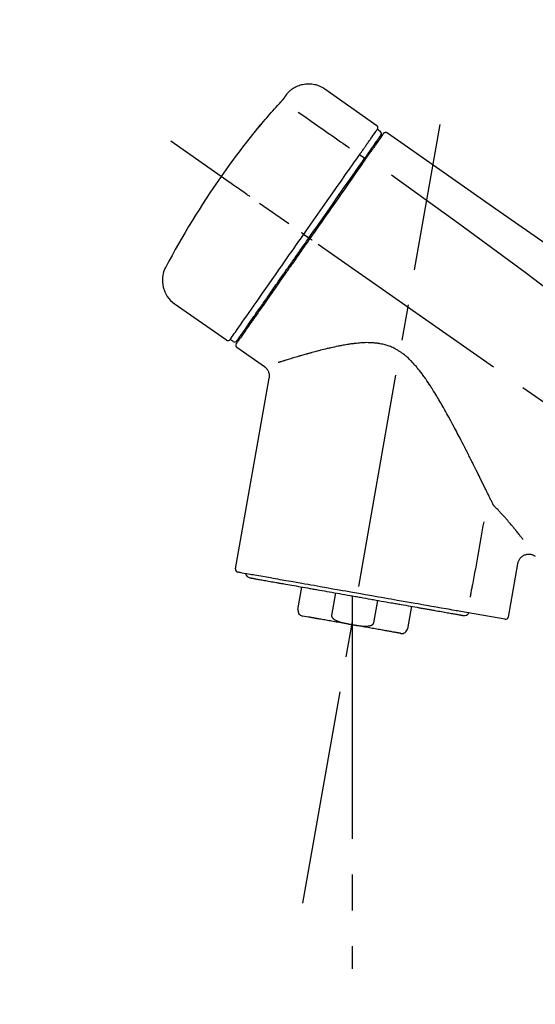
# Model space of a CAD drawing. Extents: x 28111 to 54233, y -21830 to -13430.
# Drawn here: x 48258 to 48348, y -18997 to -18824 of the extents above; entities that cross this region are included whole.
import ezdxf

# ---------------------------------------------------------------- set-up
doc = ezdxf.new("R2010")
doc.units = 0
doc.header["$LTSCALE"] = 50
doc.header["$MEASUREMENT"] = 0
doc.linetypes.add('CENTER2', pattern=[1.125, 0.75, -0.125, 0.125, -0.125])
doc.layers.get('0').update_dxf_attribs({"linetype": 'CONTINUOUS'})
doc.layers.add('150-機器', color=8, linetype='CONTINUOUS')
doc.layers.add('166-寸法B', color=11, linetype='CONTINUOUS')
doc.styles.add('KH001', font='txt')
doc.dimstyles.new('KH1xx030', dxfattribs={"dimscale": 30, "dimtxt": 2, "dimasz": 0.6, "dimexe": 0.3, "dimexo": 1.2, "dimgap": 0.5, "dimtad": 3, "dimdec": 1, "dimdsep": 46, "dimlunit": 6, "dimtxsty": 'KH001', "dimblk": 'DOT', "dimcen": 1, "dimdle": 1, "dimclrd": 256, "dimclre": 256, "dimclrt": 256, "dimadec": 0, "dimazin": 0, "dimtfac": 1, "dimtdec": 1, "dimtix": 1, "dimtmove": 2, "dimatfit": 3, "dimldrblk": 'CLOSEDBLANK', "dimfxl": 1, "dimtolj": 1, "dimtzin": 0, "dimlwd": -1, "dimlwe": -1, "dimarcsym": 0})

# ---------------------------------------------------------------- blocks, each defined once
blk = doc.blocks.new('_Dot')
at = {"color": 0, "linetype": 'ByBlock', "lineweight": -2}
blk.add_line((-0.5, 0), (-1, 0), dxfattribs=at)
at = {"color": 0, "linetype": 'ByBlock', "const_width": 0.5}
blk.add_lwpolyline([(-0.25, 0, 1), (0.25, 0, 1)], format="xyb", close=True, dxfattribs=at)
blk = doc.blocks.new('*D137')
at = {"layer": '166-寸法B', "transparency": 16777216}
for p, q in [((47990.5, -19049.34), (47990.5, -18667.15)), ((48640.5, -19049.34), (48640.5, -18667.15)), ((48008.5, -18676.15), (48622.5, -18676.15))]:
    blk.add_line(p, q, dxfattribs=at)
at = {"layer": '166-寸法B', "transparency": 16777216, "xscale": 18, "yscale": 18, "zscale": 18, "rotation": 180}
blk.add_blockref('_Dot', (47990.5, -18676.15), dxfattribs=at)
at = {"layer": '166-寸法B', "transparency": 16777216, "xscale": 18, "yscale": 18, "zscale": 18}
blk.add_blockref('_Dot', (48640.5, -18676.15), dxfattribs=at)
at = {"layer": '166-寸法B', "transparency": 16777216, "insert": (48315.5, -18631.15), "char_height": 60, "attachment_point": 5, "style": 'KH001'}
blk.add_mtext('\\A1;650', dxfattribs=at)
blk = doc.blocks.new('_ClosedBlank')
at = {"color": 0, "linetype": 'ByBlock', "lineweight": -2}
for p, q in [((-1, 0.1667), (0, 0)), ((-1, 0.1667), (-1, -0.1667)), ((0, 0), (-1, -0.1667))]:
    blk.add_line(p, q, dxfattribs=at)
blk = doc.blocks.new('*D139')
at = {"layer": '166-寸法B', "transparency": 16777216}
for p, q in [((47990.5, -19049.34), (47990.5, -18802.15)), ((48637.5, -19049.34), (48637.5, -18802.15)), ((48619.5, -18811.15), (48008.5, -18811.15))]:
    blk.add_line(p, q, dxfattribs=at)
at = {"layer": '166-寸法B', "transparency": 16777216, "xscale": 18, "yscale": 18, "zscale": 18, "rotation": 180}
blk.add_blockref('_Dot', (47990.5, -18811.15), dxfattribs=at)
at = {"layer": '166-寸法B', "transparency": 16777216, "xscale": 18, "yscale": 18, "zscale": 18}
blk.add_blockref('_Dot', (48637.5, -18811.15), dxfattribs=at)
at = {"layer": '166-寸法B', "transparency": 16777216, "insert": (48314, -18766.15), "char_height": 60, "attachment_point": 5, "style": 'KH001'}
blk.add_mtext('\\A1;647', dxfattribs=at)

msp = doc.modelspace()

# ---------------------------------------------------------------- linework, layer by layer
at = {"layer": '150-機器', "color": 13, "linetype": 'Continuous'}
for p, q in [((48310.9, -18836.47), (48320.03, -18842.86)), ((48320.11, -18843.53), (48320.6, -18843.87)), ((48317.01, -18847.95), (48317.9, -18848.6)), ((48318.98, -18847.06), (48319.14, -18847.17)), ((48307.24, -18861.91), (48307.73, -18862.25)), ((48307.73, -18862.25), (48308.14, -18862.54)), ((48293.72, -18880.44), (48284.58, -18874.05)), ((48297.46, -18878.13), (48297.3, -18878.02)), ((48294.86, -18880.64), (48294.37, -18880.29)), ((48300.38, -18885.11), (48295.55, -18881.73)), ((48295.31, -18920.45), (48301.2, -18887.07)), ((48344.64, -18919.54), (48342.99, -18928.91)), ((48306.22, -18927.54), (48306.91, -18923.61)), ((48312.8, -18924.65), (48312.11, -18928.58)), ((48315.68, -18925.15), (48315.68, -18930.18)), ((48319.48, -18929.87), (48320.17, -18925.94)), ((48326.06, -18926.98), (48325.37, -18930.91)), ((48308.08, -18928.88), (48307.03, -18928.69)), ((48342.42, -18929.26), (48334.71, -18927.9))]:
    msp.add_line(p, q, dxfattribs=at)
at = {"layer": '150-機器', "color": 13, "linetype": 'CENTER2'}
for p, q in [((48307.08, -18978.9), (48331.11, -18842.67)), ((48570.84, -19046.49), (48283.97, -18845.62)), ((48315.68, -18930.18), (48315.68, -18990.39))]:
    msp.add_line(p, q, dxfattribs=at)
at = {"layer": '150-機器', "color": 13, "linetype": 'Continuous'}
for points in [[(48304.38, -18837.23), (48304.43, -18837.18), (48304.48, -18837.12), (48304.53, -18837.07), (48304.58, -18837.01), (48304.69, -18836.9), (48304.8, -18836.8), (48304.91, -18836.7), (48305.02, -18836.6), (48305.21, -18836.47), (48305.39, -18836.34), (48305.59, -18836.23), (48305.79, -18836.12), (48305.99, -18836.02), (48306.2, -18835.93), (48306.41, -18835.85), (48306.63, -18835.78), (48306.85, -18835.72), (48307.07, -18835.67), (48307.29, -18835.63), (48307.52, -18835.6), (48307.74, -18835.58), (48307.97, -18835.57), (48308.19, -18835.57), (48308.42, -18835.58), (48308.65, -18835.6), (48308.87, -18835.63), (48309.09, -18835.67), (48309.32, -18835.72), (48309.53, -18835.78), (48309.75, -18835.85), (48309.96, -18835.93), (48310.17, -18836.02), (48310.3, -18836.09), (48310.44, -18836.16), (48310.56, -18836.24), (48310.69, -18836.32), (48310.75, -18836.36), (48310.81, -18836.41), (48310.88, -18836.45), (48310.94, -18836.5)], [(48302.95, -18839.07), (48302.95, -18839.07), (48302.96, -18839.06), (48302.96, -18839.05), (48302.97, -18839.05), (48302.98, -18839.04), (48302.99, -18839.03), (48303, -18839.01), (48303.01, -18839), (48303.03, -18838.98), (48303.04, -18838.97), (48303.06, -18838.95), (48303.08, -18838.93), (48303.09, -18838.91), (48303.11, -18838.89), (48303.13, -18838.87), (48303.14, -18838.85), (48303.17, -18838.83), (48303.19, -18838.8), (48303.21, -18838.78), (48303.23, -18838.75), (48303.26, -18838.72), (48303.29, -18838.69), (48303.32, -18838.65), (48303.35, -18838.62), (48303.38, -18838.58), (48303.41, -18838.55), (48303.44, -18838.51), (48303.47, -18838.47), (48303.5, -18838.44), (48303.53, -18838.4), (48303.56, -18838.37), (48303.59, -18838.34), (48303.61, -18838.31), (48303.63, -18838.29), (48303.65, -18838.26), (48303.67, -18838.24), (48303.68, -18838.22), (48303.7, -18838.2), (48303.71, -18838.19), (48303.73, -18838.17), (48303.73, -18838.16), (48303.74, -18838.15), (48303.75, -18838.13), (48303.76, -18838.12), (48303.77, -18838.11), (48303.78, -18838.1), (48303.78, -18838.09), (48303.79, -18838.09), (48303.79, -18838.08), (48303.8, -18838.08), (48303.8, -18838.07), (48303.8, -18838.07), (48303.81, -18838.06), (48303.81, -18838.06), (48303.81, -18838.06), (48303.81, -18838.06)], [(48303.81, -18838.06), (48303.81, -18838.05), (48303.82, -18838.05), (48303.82, -18838.04), (48303.82, -18838.04), (48303.83, -18838.03), (48303.84, -18838.02), (48303.84, -18838.01), (48303.85, -18838), (48303.86, -18837.98), (48303.87, -18837.97), (48303.88, -18837.95), (48303.9, -18837.94), (48303.91, -18837.92), (48303.92, -18837.9), (48303.94, -18837.88), (48303.95, -18837.86), (48303.97, -18837.83), (48303.99, -18837.8), (48304.01, -18837.78), (48304.02, -18837.75), (48304.04, -18837.73), (48304.06, -18837.7), (48304.08, -18837.67), (48304.1, -18837.64), (48304.12, -18837.62), (48304.13, -18837.6), (48304.15, -18837.57), (48304.17, -18837.55), (48304.18, -18837.53), (48304.19, -18837.51), (48304.2, -18837.5), (48304.22, -18837.48), (48304.23, -18837.46), (48304.24, -18837.45), (48304.25, -18837.44), (48304.26, -18837.42), (48304.26, -18837.41), (48304.27, -18837.4), (48304.28, -18837.38), (48304.29, -18837.37), (48304.3, -18837.36), (48304.31, -18837.35), (48304.31, -18837.34), (48304.32, -18837.33), (48304.33, -18837.32), (48304.33, -18837.31), (48304.34, -18837.3), (48304.35, -18837.29), (48304.35, -18837.28), (48304.35, -18837.28), (48304.36, -18837.28), (48304.36, -18837.27), (48304.36, -18837.27), (48304.37, -18837.27), (48304.37, -18837.26), (48304.37, -18837.26)], [(48304.37, -18837.26), (48304.37, -18837.26), (48304.37, -18837.26), (48304.37, -18837.26), (48304.37, -18837.26), (48304.37, -18837.25), (48304.38, -18837.25), (48304.38, -18837.25), (48304.38, -18837.25), (48304.38, -18837.24), (48304.38, -18837.24), (48304.39, -18837.24), (48304.39, -18837.23), (48304.39, -18837.23), (48304.39, -18837.23), (48304.39, -18837.23), (48304.39, -18837.22), (48304.4, -18837.22), (48304.4, -18837.22), (48304.4, -18837.22), (48304.4, -18837.22), (48304.4, -18837.21), (48304.4, -18837.21), (48304.4, -18837.21), (48304.41, -18837.21), (48304.41, -18837.21), (48304.41, -18837.21), (48304.41, -18837.21), (48304.41, -18837.2), (48304.41, -18837.2), (48304.41, -18837.2), (48304.41, -18837.2), (48304.41, -18837.2)], [(48299.69, -18842.79), (48299.96, -18842.47), (48300.22, -18842.16), (48300.49, -18841.84), (48300.75, -18841.53), (48301.02, -18841.22), (48301.29, -18840.91), (48301.56, -18840.6), (48301.84, -18840.29), (48302.11, -18839.98), (48302.39, -18839.68), (48302.67, -18839.38), (48302.95, -18839.07)], [(48306.27, -18840.51), (48307.41, -18841.31), (48308.54, -18842.1), (48309.67, -18842.9), (48310.81, -18843.69), (48311.53, -18844.19), (48312.25, -18844.7), (48312.97, -18845.2), (48313.69, -18845.71), (48314.08, -18845.98), (48314.47, -18846.25), (48314.86, -18846.53), (48315.25, -18846.8)], [(48299.3, -18843.21), (48299.3, -18843.21), (48299.3, -18843.22), (48299.3, -18843.22), (48299.3, -18843.22), (48299.3, -18843.22), (48299.3, -18843.23), (48299.29, -18843.23), (48299.29, -18843.23), (48299.29, -18843.24), (48299.28, -18843.24), (48299.28, -18843.25), (48299.28, -18843.25), (48299.28, -18843.25), (48299.28, -18843.25), (48299.28, -18843.26), (48299.28, -18843.26), (48299.28, -18843.26), (48299.29, -18843.25), (48299.29, -18843.25), (48299.3, -18843.24), (48299.31, -18843.22), (48299.33, -18843.21), (48299.33, -18843.2), (48299.34, -18843.19), (48299.36, -18843.17), (48299.38, -18843.16), (48299.39, -18843.14), (48299.41, -18843.12), (48299.43, -18843.1), (48299.45, -18843.07), (48299.47, -18843.05), (48299.49, -18843.03), (48299.51, -18843), (48299.53, -18842.98), (48299.55, -18842.96), (48299.57, -18842.93), (48299.59, -18842.91), (48299.61, -18842.89), (48299.62, -18842.87), (48299.64, -18842.85), (48299.65, -18842.84), (48299.66, -18842.83), (48299.67, -18842.82), (48299.68, -18842.81), (48299.68, -18842.8), (48299.68, -18842.8), (48299.69, -18842.79), (48299.69, -18842.79)], [(48299.62, -18842.76), (48299.62, -18842.77), (48299.62, -18842.77), (48299.62, -18842.77), (48299.62, -18842.77), (48299.61, -18842.77), (48299.61, -18842.78), (48299.61, -18842.78), (48299.6, -18842.79), (48299.59, -18842.8), (48299.58, -18842.82), (48299.57, -18842.83), (48299.56, -18842.85), (48299.54, -18842.87), (48299.53, -18842.89), (48299.51, -18842.91), (48299.5, -18842.93), (48299.49, -18842.95), (48299.48, -18842.97), (48299.46, -18842.99), (48299.45, -18843), (48299.43, -18843.03), (48299.42, -18843.05), (48299.4, -18843.07), (48299.39, -18843.09), (48299.38, -18843.11), (48299.37, -18843.12), (48299.35, -18843.14), (48299.34, -18843.16), (48299.34, -18843.17), (48299.33, -18843.18), (48299.32, -18843.19), (48299.32, -18843.2), (48299.31, -18843.2), (48299.31, -18843.2), (48299.31, -18843.21), (48299.3, -18843.21)], [(48299.39, -18843.14), (48299.38, -18843.14), (48299.37, -18843.15), (48299.36, -18843.15), (48299.36, -18843.16), (48299.35, -18843.16), (48299.34, -18843.17), (48299.33, -18843.18), (48299.33, -18843.18), (48299.32, -18843.19), (48299.32, -18843.2), (48299.31, -18843.2), (48299.3, -18843.21)], [(48299.39, -18843.15), (48299.39, -18843.15), (48299.39, -18843.14), (48299.39, -18843.14), (48299.39, -18843.14), (48299.4, -18843.13), (48299.4, -18843.12), (48299.41, -18843.12), (48299.42, -18843.11), (48299.43, -18843.09), (48299.44, -18843.08), (48299.46, -18843.07), (48299.47, -18843.05), (48299.48, -18843.04), (48299.49, -18843.03), (48299.5, -18843.02), (48299.51, -18843.01), (48299.51, -18843), (48299.52, -18842.99), (48299.52, -18842.99), (48299.53, -18842.98)], [(48318.42, -18845.94), (48318.56, -18845.74), (48318.7, -18845.55), (48318.83, -18845.35), (48318.97, -18845.16), (48319.18, -18844.85), (48319.4, -18844.55), (48319.61, -18844.24), (48319.82, -18843.94), (48319.89, -18843.84), (48319.97, -18843.73), (48320.04, -18843.63), (48320.11, -18843.53), (48320.11, -18843.53), (48320.11, -18843.53), (48320.11, -18843.53), (48320.11, -18843.53)], [(48319, -18847.02), (48319.14, -18846.82), (48319.29, -18846.62), (48319.43, -18846.41), (48319.57, -18846.21), (48319.68, -18846.05), (48319.79, -18845.9), (48319.9, -18845.75), (48320, -18845.59), (48320.09, -18845.46), (48320.18, -18845.34), (48320.28, -18845.21), (48320.37, -18845.08), (48320.38, -18845.06), (48320.4, -18845.03), (48320.41, -18845.01), (48320.43, -18844.99), (48320.46, -18844.95), (48320.48, -18844.91), (48320.51, -18844.87), (48320.54, -18844.83), (48320.55, -18844.82), (48320.56, -18844.8), (48320.57, -18844.79), (48320.58, -18844.77), (48320.61, -18844.73), (48320.64, -18844.69), (48320.66, -18844.65), (48320.69, -18844.62), (48320.7, -18844.6), (48320.71, -18844.59), (48320.71, -18844.58), (48320.72, -18844.57), (48320.72, -18844.57), (48320.72, -18844.56), (48320.73, -18844.56), (48320.73, -18844.56)], [(48321.08, -18844.41), (48321.08, -18844.41), (48321.07, -18844.41), (48321.07, -18844.41), (48321.07, -18844.42), (48321.04, -18844.46), (48321.02, -18844.5), (48320.99, -18844.54), (48320.96, -18844.58), (48320.85, -18844.73), (48320.74, -18844.88), (48320.64, -18845.04), (48320.53, -18845.19), (48320.37, -18845.41), (48320.22, -18845.64), (48320.06, -18845.87), (48319.9, -18846.09), (48319.8, -18846.24), (48319.69, -18846.39), (48319.59, -18846.54), (48319.48, -18846.69)], [(48321.17, -18844.31), (48321.2, -18844.26), (48321.22, -18844.21), (48321.25, -18844.17), (48321.3, -18844.14), (48321.3, -18844.14), (48321.3, -18844.14), (48321.31, -18844.14), (48321.31, -18844.14)], [(48321.31, -18844.14), (48321.32, -18844.13), (48321.33, -18844.12), (48321.35, -18844.12), (48321.36, -18844.11), (48321.38, -18844.1), (48321.4, -18844.09), (48321.42, -18844.08), (48321.45, -18844.07), (48321.48, -18844.06), (48321.52, -18844.05), (48321.56, -18844.05), (48321.59, -18844.05), (48321.63, -18844.05), (48321.67, -18844.06), (48321.71, -18844.07), (48321.74, -18844.08), (48321.76, -18844.09), (48321.79, -18844.1), (48321.81, -18844.11), (48321.83, -18844.12), (48321.84, -18844.13), (48321.85, -18844.13), (48321.86, -18844.14), (48321.87, -18844.15)], [(48321.87, -18844.15), (48331.06, -18850.58), (48340.25, -18857.02), (48349.44, -18863.46), (48358.63, -18869.89), (48367.82, -18876.33), (48377.01, -18882.76), (48386.21, -18889.2), (48395.4, -18895.63)], [(48317.01, -18847.95), (48317.05, -18847.9), (48317.09, -18847.84), (48317.13, -18847.79), (48317.17, -18847.73), (48317.24, -18847.62), (48317.32, -18847.52), (48317.39, -18847.41), (48317.47, -18847.31), (48317.56, -18847.17), (48317.66, -18847.03), (48317.76, -18846.89), (48317.86, -18846.75), (48317.93, -18846.64), (48318.01, -18846.53), (48318.09, -18846.42), (48318.17, -18846.31), (48318.2, -18846.25), (48318.24, -18846.2), (48318.28, -18846.15), (48318.31, -18846.09), (48318.33, -18846.07), (48318.34, -18846.05), (48318.36, -18846.03), (48318.37, -18846.01)], [(48319.48, -18846.69), (48319.46, -18846.72), (48319.44, -18846.75), (48319.41, -18846.79), (48319.39, -18846.82), (48319.31, -18846.93), (48319.24, -18847.04), (48319.16, -18847.15), (48319.08, -18847.26), (48318.98, -18847.4), (48318.88, -18847.54), (48318.78, -18847.69), (48318.68, -18847.83), (48318.62, -18847.91), (48318.56, -18848), (48318.5, -18848.09), (48318.44, -18848.17), (48318.38, -18848.26), (48318.32, -18848.34), (48318.26, -18848.43), (48318.2, -18848.51), (48318.14, -18848.61), (48318.07, -18848.7), (48318, -18848.8), (48317.94, -18848.89)], [(48318.37, -18846.01), (48318.38, -18846.01), (48318.38, -18846), (48318.38, -18845.99), (48318.39, -18845.99), (48318.39, -18845.98), (48318.4, -18845.98), (48318.4, -18845.97), (48318.41, -18845.96), (48318.41, -18845.96), (48318.41, -18845.95), (48318.42, -18845.95), (48318.42, -18845.94)], [(48307.24, -18861.91), (48307.66, -18861.32), (48308.07, -18860.72), (48308.49, -18860.13), (48308.9, -18859.53), (48309.72, -18858.36), (48310.54, -18857.19), (48311.36, -18856.02), (48312.18, -18854.85), (48312.98, -18853.72), (48313.77, -18852.58), (48314.56, -18851.45), (48315.36, -18850.32), (48315.74, -18849.77), (48316.12, -18849.23), (48316.5, -18848.69), (48316.88, -18848.15)], [(48316.88, -18848.15), (48316.89, -18848.13), (48316.9, -18848.11), (48316.91, -18848.1), (48316.92, -18848.08), (48316.93, -18848.07), (48316.95, -18848.05), (48316.96, -18848.03), (48316.97, -18848.02), (48316.98, -18848), (48316.99, -18847.98), (48317, -18847.97), (48317.01, -18847.95)], [(48317.81, -18848.72), (48317.85, -18848.67), (48317.88, -18848.62), (48317.92, -18848.58), (48317.95, -18848.53), (48317.98, -18848.48), (48318.02, -18848.43), (48318.05, -18848.39), (48318.08, -18848.34), (48318.14, -18848.26), (48318.2, -18848.17), (48318.26, -18848.08), (48318.32, -18847.99), (48318.35, -18847.95), (48318.38, -18847.91), (48318.41, -18847.87), (48318.44, -18847.83), (48318.49, -18847.76), (48318.54, -18847.69), (48318.59, -18847.61), (48318.64, -18847.54), (48318.66, -18847.51), (48318.69, -18847.48), (48318.71, -18847.44), (48318.73, -18847.41), (48318.77, -18847.36), (48318.81, -18847.3), (48318.85, -18847.24), (48318.89, -18847.19), (48318.9, -18847.17), (48318.92, -18847.14), (48318.94, -18847.12), (48318.95, -18847.1), (48318.96, -18847.08), (48318.98, -18847.06), (48318.99, -18847.04), (48319, -18847.02)], [(48308.14, -18862.54), (48308.55, -18861.95), (48308.96, -18861.36), (48309.38, -18860.77), (48309.79, -18860.18), (48310.2, -18859.6), (48310.61, -18859.01), (48311.02, -18858.43), (48311.43, -18857.85), (48312.24, -18856.69), (48313.05, -18855.53), (48313.86, -18854.37), (48314.67, -18853.21), (48315.07, -18852.64), (48315.47, -18852.07), (48315.87, -18851.5), (48316.27, -18850.93), (48316.65, -18850.38), (48317.04, -18849.83), (48317.43, -18849.27), (48317.81, -18848.72)], [(48317.94, -18848.89), (48317.65, -18849.3), (48317.36, -18849.72), (48317.07, -18850.13), (48316.78, -18850.54), (48316.19, -18851.39), (48315.59, -18852.24), (48315, -18853.09), (48314.41, -18853.94), (48313.8, -18854.8), (48313.19, -18855.67), (48312.59, -18856.53), (48311.98, -18857.4), (48311.68, -18857.83), (48311.37, -18858.27), (48311.06, -18858.71), (48310.76, -18859.15), (48310.45, -18859.59), (48310.14, -18860.02), (48309.84, -18860.46), (48309.53, -18860.9), (48309.22, -18861.34), (48308.92, -18861.78), (48308.61, -18862.21), (48308.3, -18862.65)], [(48322.58, -18851.49), (48334.32, -18859.95), (48345.97, -18868.51), (48357.44, -18877.27), (48368.67, -18886.36), (48372.17, -18889.32), (48375.64, -18892.31), (48379.09, -18895.32), (48382.54, -18898.35)], [(48297.78, -18855.29), (48297.66, -18855.2), (48297.54, -18855.11), (48297.41, -18855.03), (48297.29, -18854.94), (48297.04, -18854.77), (48296.8, -18854.6), (48296.55, -18854.42), (48296.3, -18854.25), (48295.98, -18854.03), (48295.66, -18853.8), (48295.34, -18853.58), (48295.02, -18853.35), (48294.79, -18853.19), (48294.55, -18853.03), (48294.32, -18852.86), (48294.09, -18852.7), (48294.01, -18852.65), (48293.94, -18852.6), (48293.86, -18852.54), (48293.79, -18852.49), (48293.77, -18852.48), (48293.76, -18852.47), (48293.74, -18852.46), (48293.73, -18852.45)], [(48294.37, -18880.29), (48294.37, -18880.29), (48294.37, -18880.29), (48294.37, -18880.29), (48294.37, -18880.29), (48294.41, -18880.23), (48294.45, -18880.17), (48294.49, -18880.11), (48294.54, -18880.05), (48294.72, -18879.79), (48294.9, -18879.53), (48295.09, -18879.26), (48295.27, -18879), (48295.57, -18878.57), (48295.87, -18878.15), (48296.17, -18877.72), (48296.47, -18877.29), (48296.87, -18876.72), (48297.27, -18876.14), (48297.68, -18875.57), (48298.08, -18874.99), (48298.57, -18874.29), (48299.06, -18873.59), (48299.55, -18872.89), (48300.04, -18872.19), (48300.6, -18871.39), (48301.16, -18870.59), (48301.72, -18869.79), (48302.28, -18868.99), (48302.89, -18868.12), (48303.5, -18867.25), (48304.11, -18866.39), (48304.71, -18865.52), (48305.13, -18864.92), (48305.56, -18864.32), (48305.98, -18863.71), (48306.4, -18863.11), (48306.61, -18862.81), (48306.82, -18862.51), (48307.03, -18862.21), (48307.24, -18861.91)], [(48307.24, -18861.91), (48307.24, -18861.91), (48307.23, -18861.9), (48307.23, -18861.9), (48307.22, -18861.9), (48307.22, -18861.89), (48307.21, -18861.89), (48307.21, -18861.89), (48307.2, -18861.88), (48307.2, -18861.88), (48307.19, -18861.87), (48307.18, -18861.87), (48307.17, -18861.86), (48307.15, -18861.85), (48307.14, -18861.84), (48307.12, -18861.83), (48307.11, -18861.82), (48307.08, -18861.8), (48307.05, -18861.78), (48307.02, -18861.76), (48307, -18861.74), (48306.97, -18861.72), (48306.94, -18861.7), (48306.91, -18861.68), (48306.89, -18861.66), (48306.87, -18861.65), (48306.86, -18861.64), (48306.85, -18861.63), (48306.83, -18861.63), (48306.83, -18861.62), (48306.83, -18861.62), (48306.83, -18861.62), (48306.83, -18861.62)], [(48308.3, -18862.65), (48308.15, -18862.88), (48307.99, -18863.1), (48307.83, -18863.33), (48307.67, -18863.55), (48307.52, -18863.78), (48307.36, -18864), (48307.2, -18864.23), (48307.04, -18864.45), (48306.88, -18864.68), (48306.73, -18864.9), (48306.57, -18865.13), (48306.41, -18865.35), (48306.1, -18865.8), (48305.79, -18866.24), (48305.48, -18866.69), (48305.16, -18867.14), (48305.01, -18867.35), (48304.86, -18867.57), (48304.71, -18867.79), (48304.56, -18868), (48304.4, -18868.22), (48304.25, -18868.44), (48304.1, -18868.66), (48303.95, -18868.88), (48303.65, -18869.29), (48303.36, -18869.71), (48303.07, -18870.13), (48302.78, -18870.55), (48302.63, -18870.75), (48302.49, -18870.95), (48302.35, -18871.15), (48302.21, -18871.35), (48302.07, -18871.55), (48301.93, -18871.75), (48301.79, -18871.95), (48301.65, -18872.15), (48301.52, -18872.34), (48301.39, -18872.52), (48301.26, -18872.71), (48301.13, -18872.9), (48301, -18873.09), (48300.86, -18873.28), (48300.73, -18873.47), (48300.6, -18873.65), (48300.36, -18874), (48300.11, -18874.35), (48299.87, -18874.7), (48299.62, -18875.05), (48299.4, -18875.37), (48299.18, -18875.69), (48298.95, -18876.01), (48298.73, -18876.32), (48298.63, -18876.47), (48298.53, -18876.61), (48298.43, -18876.75), (48298.33, -18876.9), (48298.23, -18877.04), (48298.13, -18877.18), (48298.03, -18877.32), (48297.93, -18877.46), (48297.76, -18877.71), (48297.58, -18877.96), (48297.41, -18878.21), (48297.23, -18878.46), (48297.08, -18878.67), (48296.94, -18878.89), (48296.79, -18879.1), (48296.64, -18879.31), (48296.52, -18879.48), (48296.4, -18879.65), (48296.28, -18879.82), (48296.16, -18880), (48296.07, -18880.13), (48295.98, -18880.26), (48295.89, -18880.39), (48295.8, -18880.52), (48295.73, -18880.6), (48295.67, -18880.69), (48295.61, -18880.78), (48295.55, -18880.86), (48295.54, -18880.88), (48295.53, -18880.9), (48295.51, -18880.92), (48295.49, -18880.95), (48295.47, -18880.99), (48295.44, -18881.02), (48295.43, -18881.04), (48295.43, -18881.04), (48295.43, -18881.04), (48295.43, -18881.04), (48295.43, -18881.03), (48295.43, -18881.03)], [(48295.56, -18880.51), (48295.55, -18880.51), (48295.55, -18880.51), (48295.55, -18880.52), (48295.55, -18880.52), (48295.55, -18880.52), (48295.55, -18880.51), (48295.55, -18880.51), (48295.56, -18880.51), (48295.56, -18880.51), (48295.56, -18880.51), (48295.56, -18880.51), (48295.56, -18880.51), (48295.58, -18880.48), (48295.6, -18880.45), (48295.62, -18880.42), (48295.63, -18880.4), (48295.68, -18880.33), (48295.74, -18880.25), (48295.79, -18880.18), (48295.84, -18880.11), (48295.85, -18880.09), (48295.86, -18880.08), (48295.87, -18880.06), (48295.88, -18880.04), (48295.91, -18880.01), (48295.93, -18879.97), (48295.96, -18879.94), (48295.98, -18879.9), (48296, -18879.88), (48296.01, -18879.86), (48296.02, -18879.84), (48296.04, -18879.82), (48296.08, -18879.76), (48296.13, -18879.69), (48296.17, -18879.63), (48296.22, -18879.56), (48296.25, -18879.51), (48296.29, -18879.46), (48296.32, -18879.42), (48296.36, -18879.37), (48296.43, -18879.25), (48296.51, -18879.14), (48296.59, -18879.03), (48296.67, -18878.92), (48296.71, -18878.86), (48296.76, -18878.79), (48296.8, -18878.73), (48296.85, -18878.67), (48296.92, -18878.56), (48296.99, -18878.46), (48297.06, -18878.36), (48297.14, -18878.25), (48297.16, -18878.21), (48297.19, -18878.18), (48297.21, -18878.14), (48297.24, -18878.11), (48297.29, -18878.03), (48297.35, -18877.95), (48297.4, -18877.88), (48297.45, -18877.8), (48297.48, -18877.76), (48297.51, -18877.72), (48297.54, -18877.68), (48297.56, -18877.64), (48297.71, -18877.44), (48297.85, -18877.23), (48297.99, -18877.03), (48298.14, -18876.82), (48298.27, -18876.64), (48298.4, -18876.45), (48298.53, -18876.26), (48298.66, -18876.08), (48298.88, -18875.77), (48299.09, -18875.46), (48299.31, -18875.14), (48299.53, -18874.83), (48299.61, -18874.72), (48299.68, -18874.62), (48299.76, -18874.51), (48299.84, -18874.4), (48300, -18874.17), (48300.16, -18873.94), (48300.32, -18873.71), (48300.48, -18873.48), (48300.56, -18873.36), (48300.64, -18873.24), (48300.73, -18873.12), (48300.81, -18873.01), (48301.07, -18872.64), (48301.32, -18872.27), (48301.58, -18871.91), (48301.84, -18871.54), (48302.02, -18871.28), (48302.2, -18871.02), (48302.38, -18870.77), (48302.56, -18870.51), (48302.84, -18870.1), (48303.13, -18869.69), (48303.42, -18869.28), (48303.7, -18868.88), (48303.8, -18868.74), (48303.9, -18868.6), (48304, -18868.45), (48304.09, -18868.31), (48304.29, -18868.03), (48304.49, -18867.75), (48304.69, -18867.47), (48304.89, -18867.19), (48304.99, -18867.04), (48305.08, -18866.9), (48305.18, -18866.76), (48305.28, -18866.62), (48305.59, -18866.19), (48305.89, -18865.75), (48306.19, -18865.32), (48306.49, -18864.89), (48306.69, -18864.6), (48306.9, -18864.31), (48307.1, -18864.02), (48307.31, -18863.73), (48307.52, -18863.43), (48307.72, -18863.13), (48307.93, -18862.84), (48308.14, -18862.54)], [(48308.71, -18862.94), (48308.7, -18862.93), (48308.68, -18862.92), (48308.67, -18862.91), (48308.66, -18862.9), (48308.64, -18862.89), (48308.63, -18862.88), (48308.62, -18862.87), (48308.6, -18862.86), (48308.58, -18862.85), (48308.55, -18862.83), (48308.53, -18862.81), (48308.51, -18862.79), (48308.49, -18862.79), (48308.48, -18862.78), (48308.47, -18862.77), (48308.46, -18862.76), (48308.44, -18862.75), (48308.42, -18862.74), (48308.4, -18862.72), (48308.38, -18862.71), (48308.38, -18862.7), (48308.37, -18862.7), (48308.36, -18862.69), (48308.35, -18862.69), (48308.34, -18862.68), (48308.33, -18862.67), (48308.32, -18862.67), (48308.31, -18862.66), (48308.31, -18862.66), (48308.31, -18862.66), (48308.31, -18862.65), (48308.3, -18862.65)], [(48340.29, -18909.06), (48340.23, -18908.93), (48340.17, -18908.8), (48340.11, -18908.67), (48340.05, -18908.54), (48339.98, -18908.41), (48339.92, -18908.28), (48339.85, -18908.15), (48339.79, -18908.02), (48339.66, -18907.75), (48339.53, -18907.48), (48339.4, -18907.21), (48339.27, -18906.95), (48339.2, -18906.81), (48339.13, -18906.67), (48339.07, -18906.54), (48339, -18906.4), (48338.79, -18905.98), (48338.59, -18905.56), (48338.39, -18905.15), (48338.18, -18904.73), (48338.04, -18904.44), (48337.9, -18904.16), (48337.75, -18903.87), (48337.61, -18903.58), (48337.39, -18903.14), (48337.17, -18902.7), (48336.95, -18902.26), (48336.73, -18901.82), (48336.66, -18901.67), (48336.58, -18901.52), (48336.51, -18901.37), (48336.43, -18901.22), (48336.32, -18901), (48336.2, -18900.77), (48336.09, -18900.55), (48335.98, -18900.32), (48335.94, -18900.25), (48335.9, -18900.17), (48335.86, -18900.1), (48335.82, -18900.02), (48335.75, -18899.87), (48335.67, -18899.72), (48335.59, -18899.57), (48335.51, -18899.41), (48335.47, -18899.34), (48335.44, -18899.26), (48335.4, -18899.19), (48335.36, -18899.11), (48335.16, -18898.73), (48334.97, -18898.35), (48334.77, -18897.97), (48334.58, -18897.59), (48334.42, -18897.29), (48334.26, -18896.98), (48334.1, -18896.68), (48333.94, -18896.37), (48333.61, -18895.75), (48333.28, -18895.14), (48332.95, -18894.53), (48332.62, -18893.92), (48332.45, -18893.61), (48332.28, -18893.3), (48332.11, -18892.99), (48331.94, -18892.69), (48331.68, -18892.22), (48331.41, -18891.76), (48331.15, -18891.3), (48330.88, -18890.85), (48330.79, -18890.69), (48330.7, -18890.54), (48330.6, -18890.39), (48330.51, -18890.23), (48330.33, -18889.93), (48330.14, -18889.62), (48329.95, -18889.32), (48329.76, -18889.02), (48329.67, -18888.86), (48329.57, -18888.71), (48329.47, -18888.56), (48329.38, -18888.41), (48329.18, -18888.11), (48328.98, -18887.81), (48328.77, -18887.51), (48328.57, -18887.21), (48328.47, -18887.06), (48328.36, -18886.91), (48328.26, -18886.77), (48328.15, -18886.62), (48327.94, -18886.33), (48327.72, -18886.04), (48327.5, -18885.75), (48327.27, -18885.47), (48327.16, -18885.33), (48327.04, -18885.19), (48326.93, -18885.05), (48326.81, -18884.91), (48326.63, -18884.71), (48326.44, -18884.51), (48326.25, -18884.31), (48326.06, -18884.11), (48326, -18884.05), (48325.93, -18883.98), (48325.87, -18883.92), (48325.8, -18883.85), (48325.67, -18883.73), (48325.54, -18883.6), (48325.4, -18883.48), (48325.27, -18883.36), (48325.2, -18883.3), (48325.13, -18883.24), (48325.06, -18883.18), (48324.99, -18883.12), (48324.85, -18883.01), (48324.71, -18882.89), (48324.56, -18882.78), (48324.42, -18882.68), (48324.34, -18882.62), (48324.27, -18882.57), (48324.2, -18882.52), (48324.12, -18882.47), (48324.01, -18882.39), (48323.89, -18882.32), (48323.77, -18882.25), (48323.65, -18882.18), (48323.62, -18882.16), (48323.58, -18882.13), (48323.54, -18882.11), (48323.5, -18882.09), (48323.42, -18882.04), (48323.34, -18882), (48323.25, -18881.95), (48323.17, -18881.91), (48323.13, -18881.89), (48323.09, -18881.87), (48323.05, -18881.85), (48323.01, -18881.83), (48322.8, -18881.73), (48322.6, -18881.63), (48322.39, -18881.54), (48322.18, -18881.45), (48322.01, -18881.39), (48321.84, -18881.33), (48321.67, -18881.28), (48321.5, -18881.23), (48321.28, -18881.18), (48321.06, -18881.14), (48320.83, -18881.1), (48320.61, -18881.06), (48320.57, -18881.05), (48320.52, -18881.04), (48320.48, -18881.03), (48320.43, -18881.03), (48320.35, -18881.01), (48320.26, -18881), (48320.17, -18880.99), (48320.08, -18880.97), (48320.03, -18880.97), (48319.99, -18880.96), (48319.94, -18880.96), (48319.9, -18880.95), (48319.76, -18880.94), (48319.63, -18880.92), (48319.5, -18880.91), (48319.36, -18880.9), (48319.27, -18880.9), (48319.18, -18880.89), (48319.1, -18880.89), (48319.01, -18880.88), (48318.74, -18880.87), (48318.48, -18880.87), (48318.21, -18880.86), (48317.95, -18880.87), (48317.77, -18880.87), (48317.6, -18880.88), (48317.43, -18880.89), (48317.25, -18880.91), (48316.99, -18880.93), (48316.73, -18880.95), (48316.48, -18880.98), (48316.22, -18881.01), (48316.13, -18881.02), (48316.05, -18881.03), (48315.96, -18881.04), (48315.88, -18881.05), (48315.71, -18881.07), (48315.54, -18881.09), (48315.37, -18881.12), (48315.2, -18881.14), (48315.11, -18881.15), (48315.03, -18881.17), (48314.95, -18881.18), (48314.86, -18881.19), (48314.62, -18881.23), (48314.37, -18881.27), (48314.12, -18881.32), (48313.87, -18881.36), (48313.71, -18881.39), (48313.55, -18881.42), (48313.39, -18881.46), (48313.23, -18881.49), (48312.92, -18881.55), (48312.6, -18881.62), (48312.29, -18881.69), (48311.97, -18881.76), (48311.82, -18881.8), (48311.67, -18881.83), (48311.51, -18881.87), (48311.36, -18881.9), (48311.06, -18881.98), (48310.76, -18882.05), (48310.46, -18882.12), (48310.16, -18882.2), (48310.02, -18882.24), (48309.87, -18882.27), (48309.73, -18882.31), (48309.58, -18882.35), (48309.37, -18882.41), (48309.16, -18882.46), (48308.94, -18882.52), (48308.73, -18882.58), (48308.66, -18882.6), (48308.59, -18882.62), (48308.52, -18882.64), (48308.45, -18882.66), (48308.31, -18882.69), (48308.18, -18882.73), (48308.04, -18882.77), (48307.9, -18882.81), (48307.84, -18882.83), (48307.77, -18882.85), (48307.7, -18882.86), (48307.64, -18882.88), (48307.44, -18882.94), (48307.24, -18882.99), (48307.05, -18883.05), (48306.85, -18883.11), (48306.73, -18883.14), (48306.6, -18883.18), (48306.48, -18883.22), (48306.35, -18883.25), (48306.12, -18883.32), (48305.88, -18883.39), (48305.64, -18883.46), (48305.4, -18883.53), (48305.29, -18883.57), (48305.18, -18883.6), (48305.06, -18883.64), (48304.95, -18883.67), (48304.74, -18883.73), (48304.52, -18883.8), (48304.31, -18883.86), (48304.1, -18883.93), (48303.99, -18883.96), (48303.89, -18883.99), (48303.79, -18884.02), (48303.69, -18884.05), (48303.55, -18884.1), (48303.41, -18884.14), (48303.27, -18884.19), (48303.13, -18884.23), (48303.09, -18884.24), (48303.04, -18884.26), (48303, -18884.27), (48302.95, -18884.29), (48302.91, -18884.3), (48302.87, -18884.31), (48302.82, -18884.33), (48302.78, -18884.34)], [(48301.2, -18887.09), (48301.2, -18887.04), (48301.21, -18886.99), (48301.22, -18886.94), (48301.23, -18886.9), (48301.24, -18886.8), (48301.24, -18886.71), (48301.25, -18886.62), (48301.24, -18886.52), (48301.22, -18886.38), (48301.19, -18886.24), (48301.15, -18886.1), (48301.1, -18885.97), (48301.04, -18885.83), (48300.97, -18885.71), (48300.89, -18885.59), (48300.81, -18885.47), (48300.74, -18885.4), (48300.68, -18885.34), (48300.61, -18885.28), (48300.53, -18885.22), (48300.49, -18885.19), (48300.46, -18885.16), (48300.42, -18885.13), (48300.38, -18885.11)], [(48340.68, -18909.58), (48340.66, -18909.56), (48340.63, -18909.54), (48340.61, -18909.52), (48340.59, -18909.49), (48340.57, -18909.47), (48340.56, -18909.45), (48340.54, -18909.43), (48340.52, -18909.41), (48340.49, -18909.37), (48340.45, -18909.32), (48340.42, -18909.28), (48340.39, -18909.23), (48340.38, -18909.21), (48340.36, -18909.19), (48340.35, -18909.17), (48340.34, -18909.14), (48340.33, -18909.12), (48340.31, -18909.1), (48340.3, -18909.08), (48340.29, -18909.06)], [(48345.56, -18915.27), (48345.56, -18915.26), (48345.56, -18915.26), (48345.55, -18915.26), (48345.55, -18915.25), (48345.55, -18915.25), (48345.54, -18915.24), (48345.54, -18915.24), (48345.54, -18915.24), (48345.45, -18915.13), (48345.37, -18915.02), (48345.29, -18914.91), (48345.2, -18914.8), (48345.12, -18914.69), (48345.03, -18914.58), (48344.95, -18914.47), (48344.86, -18914.35), (48344.75, -18914.21), (48344.63, -18914.07), (48344.52, -18913.92), (48344.4, -18913.78), (48344.38, -18913.75), (48344.35, -18913.72), (48344.33, -18913.69), (48344.31, -18913.66), (48344.26, -18913.6), (48344.21, -18913.54), (48344.16, -18913.49), (48344.12, -18913.43), (48344.09, -18913.4), (48344.07, -18913.37), (48344.05, -18913.34), (48344.02, -18913.31), (48343.95, -18913.22), (48343.88, -18913.13), (48343.8, -18913.05), (48343.73, -18912.96), (48343.68, -18912.9), (48343.63, -18912.84), (48343.58, -18912.78), (48343.53, -18912.72), (48343.38, -18912.54), (48343.23, -18912.36), (48343.08, -18912.18), (48342.93, -18912), (48342.82, -18911.88), (48342.72, -18911.76), (48342.61, -18911.64), (48342.5, -18911.52), (48342.29, -18911.28), (48342.07, -18911.03), (48341.84, -18910.79), (48341.62, -18910.55), (48341.51, -18910.43), (48341.39, -18910.31), (48341.28, -18910.19), (48341.16, -18910.06), (48341.04, -18909.94), (48340.92, -18909.82), (48340.8, -18909.7), (48340.68, -18909.58)], [(48338.71, -18912.18), (48338.59, -18912.88), (48338.46, -18913.58), (48338.34, -18914.28), (48338.22, -18914.98), (48338.03, -18916), (48337.85, -18917.03), (48337.67, -18918.06), (48337.49, -18919.09), (48337.31, -18920.12), (48337.13, -18921.14), (48336.95, -18922.17), (48336.77, -18923.2)], [(48347.74, -18918.28), (48347.72, -18918.27), (48347.71, -18918.26), (48347.7, -18918.25), (48347.69, -18918.24), (48347.65, -18918.21), (48347.62, -18918.19), (48347.58, -18918.16), (48347.54, -18918.13), (48347.46, -18918.09), (48347.38, -18918.05), (48347.3, -18918.03), (48347.22, -18918), (48347.11, -18917.97), (48347, -18917.94), (48346.89, -18917.92), (48346.78, -18917.9), (48346.66, -18917.9), (48346.54, -18917.9), (48346.42, -18917.9), (48346.3, -18917.92), (48346.18, -18917.94), (48346.06, -18917.97), (48345.94, -18918.01), (48345.82, -18918.05), (48345.7, -18918.11), (48345.59, -18918.17), (48345.48, -18918.24), (48345.37, -18918.31), (48345.28, -18918.39), (48345.18, -18918.48), (48345.1, -18918.57), (48345.02, -18918.66), (48344.95, -18918.76), (48344.89, -18918.86), (48344.84, -18918.96), (48344.78, -18919.06), (48344.75, -18919.13), (48344.72, -18919.21), (48344.69, -18919.28), (48344.67, -18919.36), (48344.66, -18919.4), (48344.66, -18919.44), (48344.65, -18919.48), (48344.65, -18919.52), (48344.65, -18919.52), (48344.65, -18919.53), (48344.65, -18919.54), (48344.65, -18919.54)], [(48334.71, -18927.9), (48334.43, -18927.85), (48334.15, -18927.8), (48333.87, -18927.75), (48333.58, -18927.7), (48333.22, -18927.64), (48332.85, -18927.57), (48332.49, -18927.51), (48332.12, -18927.45), (48331.27, -18927.29), (48330.42, -18927.14), (48329.56, -18926.99), (48328.71, -18926.84), (48328.22, -18926.76), (48327.73, -18926.67), (48327.24, -18926.58), (48326.75, -18926.5), (48325.7, -18926.31), (48324.64, -18926.13), (48323.59, -18925.94), (48322.54, -18925.76), (48321.98, -18925.66), (48321.42, -18925.56), (48320.85, -18925.46), (48320.29, -18925.36), (48319.15, -18925.16), (48318.02, -18924.96), (48316.88, -18924.76), (48315.74, -18924.56), (48315.17, -18924.45), (48314.59, -18924.35), (48314.01, -18924.25), (48313.44, -18924.15), (48312.34, -18923.96), (48311.24, -18923.76), (48310.13, -18923.57), (48309.03, -18923.37), (48308.5, -18923.28), (48307.98, -18923.19), (48307.45, -18923.09), (48306.92, -18923), (48305.97, -18922.83), (48305.02, -18922.67), (48304.08, -18922.5), (48303.13, -18922.33), (48302.7, -18922.26), (48302.28, -18922.18), (48301.86, -18922.11), (48301.44, -18922.03), (48300.74, -18921.91), (48300.05, -18921.79), (48299.35, -18921.67), (48298.66, -18921.54), (48298.38, -18921.5), (48298.11, -18921.45), (48297.84, -18921.4), (48297.56, -18921.35), (48297.2, -18921.29), (48296.83, -18921.22), (48296.46, -18921.16), (48296.1, -18921.09), (48296, -18921.08), (48295.91, -18921.06), (48295.81, -18921.04), (48295.72, -18921.03), (48295.72, -18921.03), (48295.72, -18921.03), (48295.72, -18921.03), (48295.72, -18921.03)], [(48297.82, -18922), (48297.82, -18922), (48297.83, -18922.01), (48297.83, -18922.01), (48297.83, -18922.01), (48297.84, -18922.01), (48297.86, -18922.01), (48297.88, -18922.01), (48297.89, -18922.02), (48297.91, -18922.02), (48297.93, -18922.02), (48297.95, -18922.03), (48297.97, -18922.03), (48298.06, -18922.05), (48298.14, -18922.06), (48298.22, -18922.08), (48298.31, -18922.09), (48298.43, -18922.11), (48298.56, -18922.13), (48298.69, -18922.16), (48298.81, -18922.18), (48298.98, -18922.21), (48299.15, -18922.24), (48299.33, -18922.27), (48299.5, -18922.3), (48299.71, -18922.34), (48299.92, -18922.37), (48300.13, -18922.41), (48300.34, -18922.45), (48300.59, -18922.49), (48300.84, -18922.54), (48301.09, -18922.58), (48301.34, -18922.62), (48301.62, -18922.68), (48301.91, -18922.73), (48302.2, -18922.78), (48302.48, -18922.83), (48302.64, -18922.85), (48302.8, -18922.88), (48302.96, -18922.91), (48303.12, -18922.94), (48303.28, -18922.97), (48303.44, -18923), (48303.6, -18923.02), (48303.76, -18923.05), (48304.11, -18923.11), (48304.46, -18923.18), (48304.82, -18923.24), (48305.17, -18923.3), (48305.54, -18923.37), (48305.92, -18923.43), (48306.3, -18923.5), (48306.68, -18923.57), (48307.08, -18923.64), (48307.48, -18923.71), (48307.88, -18923.78), (48308.28, -18923.85), (48308.49, -18923.89), (48308.7, -18923.92), (48308.91, -18923.96), (48309.13, -18924), (48309.34, -18924.03), (48309.55, -18924.07), (48309.76, -18924.11), (48309.97, -18924.15), (48310.41, -18924.22), (48310.84, -18924.3), (48311.28, -18924.38), (48311.72, -18924.45), (48312.17, -18924.53), (48312.61, -18924.61), (48313.06, -18924.69), (48313.51, -18924.77), (48313.97, -18924.85), (48314.42, -18924.93), (48314.87, -18925.01), (48315.33, -18925.09), (48315.56, -18925.13), (48315.79, -18925.17), (48316.02, -18925.21), (48316.25, -18925.25), (48316.48, -18925.29), (48316.71, -18925.33), (48316.93, -18925.37), (48317.16, -18925.41), (48317.62, -18925.5), (48318.08, -18925.58), (48318.53, -18925.66), (48318.99, -18925.74), (48319.22, -18925.78), (48319.44, -18925.82), (48319.67, -18925.86), (48319.89, -18925.9), (48320.12, -18925.94), (48320.34, -18925.98), (48320.57, -18926.02), (48320.8, -18926.06), (48321.24, -18926.13), (48321.68, -18926.21), (48322.11, -18926.29), (48322.55, -18926.37), (48322.77, -18926.4), (48322.98, -18926.44), (48323.2, -18926.48), (48323.41, -18926.52), (48323.62, -18926.55), (48323.84, -18926.59), (48324.05, -18926.63), (48324.26, -18926.67), (48324.67, -18926.74), (48325.08, -18926.81), (48325.49, -18926.88), (48325.89, -18926.95), (48326.28, -18927.02), (48326.66, -18927.09), (48327.05, -18927.16), (48327.43, -18927.23), (48327.61, -18927.26), (48327.79, -18927.29), (48327.96, -18927.32), (48328.14, -18927.35)], [(48336.38, -18925.41), (48336.41, -18925.23), (48336.44, -18925.04), (48336.47, -18924.86), (48336.51, -18924.67), (48336.54, -18924.49), (48336.57, -18924.3), (48336.6, -18924.12), (48336.64, -18923.94), (48336.67, -18923.75), (48336.7, -18923.57), (48336.73, -18923.38), (48336.77, -18923.2)], [(48328.14, -18927.35), (48328.32, -18927.38), (48328.5, -18927.41), (48328.67, -18927.44), (48328.85, -18927.48), (48329.01, -18927.5), (48329.18, -18927.53), (48329.34, -18927.56), (48329.51, -18927.59), (48329.67, -18927.62), (48329.83, -18927.65), (48330, -18927.68), (48330.16, -18927.71), (48330.46, -18927.76), (48330.75, -18927.81), (48331.05, -18927.86), (48331.35, -18927.92), (48331.61, -18927.96), (48331.87, -18928.01), (48332.13, -18928.05), (48332.39, -18928.1), (48332.61, -18928.14), (48332.83, -18928.18), (48333.05, -18928.22), (48333.27, -18928.26), (48333.45, -18928.29), (48333.64, -18928.32), (48333.82, -18928.35), (48334, -18928.38), (48334.14, -18928.41), (48334.27, -18928.43), (48334.41, -18928.46), (48334.55, -18928.48), (48334.65, -18928.5), (48334.74, -18928.51), (48334.84, -18928.53), (48334.93, -18928.55), (48334.98, -18928.56), (48335.03, -18928.57), (48335.08, -18928.57), (48335.13, -18928.58), (48335.14, -18928.58), (48335.14, -18928.58), (48335.14, -18928.58), (48335.14, -18928.59), (48335.14, -18928.59), (48335.15, -18928.59), (48335.15, -18928.59), (48335.15, -18928.59)], [(48324.22, -18931.72), (48324.22, -18931.72), (48324.21, -18931.72), (48324.21, -18931.72), (48324.21, -18931.72), (48324.2, -18931.72), (48324.19, -18931.72), (48324.19, -18931.72), (48324.18, -18931.72), (48324.13, -18931.71), (48324.07, -18931.7), (48324.02, -18931.69), (48323.97, -18931.68), (48323.88, -18931.66), (48323.79, -18931.65), (48323.69, -18931.63), (48323.6, -18931.61), (48323.48, -18931.59), (48323.37, -18931.57), (48323.25, -18931.55), (48323.13, -18931.53), (48322.98, -18931.5), (48322.82, -18931.48), (48322.67, -18931.45), (48322.51, -18931.42), (48322.32, -18931.39), (48322.14, -18931.36), (48321.95, -18931.32), (48321.76, -18931.29), (48321.56, -18931.25), (48321.35, -18931.22), (48321.14, -18931.18), (48320.93, -18931.14), (48320.7, -18931.1), (48320.47, -18931.06), (48320.23, -18931.02), (48320, -18930.98), (48319.75, -18930.93), (48319.49, -18930.89), (48319.24, -18930.84), (48318.99, -18930.8), (48318.72, -18930.75), (48318.46, -18930.71), (48318.19, -18930.66), (48317.93, -18930.61), (48317.65, -18930.57), (48317.38, -18930.52), (48317.1, -18930.47), (48316.82, -18930.42), (48316.54, -18930.37), (48316.26, -18930.32), (48315.98, -18930.27), (48315.7, -18930.22), (48315.42, -18930.17), (48315.14, -18930.12), (48314.86, -18930.07), (48314.57, -18930.02), (48314.3, -18929.97), (48314.02, -18929.92), (48313.74, -18929.87), (48313.46, -18929.83), (48313.2, -18929.78), (48312.93, -18929.73), (48312.66, -18929.69), (48312.4, -18929.64), (48312.14, -18929.59), (48311.89, -18929.55), (48311.63, -18929.5), (48311.38, -18929.46), (48311.14, -18929.42), (48310.9, -18929.37), (48310.67, -18929.33), (48310.43, -18929.29), (48310.25, -18929.26), (48310.07, -18929.23), (48309.88, -18929.2), (48309.7, -18929.16), (48309.6, -18929.15), (48309.51, -18929.13), (48309.41, -18929.11), (48309.31, -18929.09), (48309.24, -18929.08), (48309.18, -18929.07), (48309.11, -18929.06), (48309.04, -18929.05), (48308.97, -18929.03), (48308.9, -18929.02), (48308.84, -18929.01), (48308.77, -18929), (48308.71, -18928.99), (48308.66, -18928.98), (48308.6, -18928.97), (48308.55, -18928.96), (48308.5, -18928.95), (48308.46, -18928.94), (48308.41, -18928.94), (48308.37, -18928.93), (48308.34, -18928.92), (48308.31, -18928.92), (48308.28, -18928.91), (48308.25, -18928.91), (48308.22, -18928.9), (48308.2, -18928.9), (48308.18, -18928.89), (48308.15, -18928.89), (48308.14, -18928.89), (48308.13, -18928.89), (48308.11, -18928.88), (48308.1, -18928.88), (48308.09, -18928.88), (48308.09, -18928.88), (48308.08, -18928.88), (48308.08, -18928.88)], [(48312.11, -18928.57), (48312.1, -18928.6), (48312.1, -18928.62), (48312.1, -18928.64), (48312.09, -18928.66), (48312.1, -18928.68), (48312.1, -18928.71), (48312.1, -18928.73), (48312.11, -18928.75), (48312.12, -18928.79), (48312.14, -18928.83), (48312.16, -18928.87), (48312.18, -18928.91), (48312.19, -18928.93), (48312.21, -18928.94), (48312.22, -18928.96), (48312.23, -18928.98), (48312.27, -18929.03), (48312.32, -18929.08), (48312.36, -18929.12), (48312.41, -18929.17), (48312.44, -18929.19), (48312.48, -18929.22), (48312.51, -18929.24), (48312.55, -18929.27), (48312.62, -18929.31), (48312.7, -18929.36), (48312.77, -18929.4), (48312.85, -18929.44), (48312.89, -18929.46), (48312.93, -18929.47), (48312.97, -18929.49), (48313.01, -18929.51), (48313.08, -18929.54), (48313.16, -18929.57), (48313.24, -18929.6), (48313.32, -18929.63), (48313.36, -18929.65), (48313.4, -18929.66), (48313.44, -18929.67), (48313.48, -18929.69), (48313.6, -18929.73), (48313.72, -18929.76), (48313.85, -18929.8), (48313.97, -18929.83), (48314.05, -18929.85), (48314.13, -18929.87), (48314.22, -18929.89), (48314.3, -18929.91), (48314.46, -18929.95), (48314.63, -18929.99), (48314.8, -18930.02), (48314.96, -18930.05), (48315.05, -18930.07), (48315.13, -18930.09), (48315.21, -18930.1), (48315.3, -18930.12), (48315.46, -18930.15), (48315.63, -18930.18), (48315.8, -18930.21), (48315.97, -18930.24), (48316.05, -18930.25), (48316.13, -18930.26), (48316.22, -18930.28), (48316.3, -18930.29), (48316.47, -18930.32), (48316.64, -18930.34), (48316.81, -18930.36), (48316.98, -18930.38), (48317.06, -18930.39), (48317.14, -18930.4), (48317.23, -18930.41), (48317.31, -18930.42), (48317.48, -18930.44), (48317.65, -18930.45), (48317.82, -18930.45), (48317.99, -18930.46), (48318.08, -18930.46), (48318.16, -18930.46), (48318.25, -18930.46), (48318.33, -18930.46), (48318.46, -18930.45), (48318.59, -18930.42), (48318.71, -18930.4), (48318.84, -18930.37), (48318.88, -18930.36), (48318.92, -18930.35), (48318.96, -18930.34), (48319, -18930.33), (48319.06, -18930.3), (48319.12, -18930.27), (48319.17, -18930.24), (48319.23, -18930.21), (48319.25, -18930.2), (48319.27, -18930.18), (48319.28, -18930.17), (48319.3, -18930.16), (48319.33, -18930.13), (48319.36, -18930.1), (48319.39, -18930.07), (48319.42, -18930.03), (48319.43, -18930.02), (48319.44, -18930), (48319.45, -18929.98), (48319.46, -18929.96), (48319.47, -18929.94), (48319.47, -18929.92), (48319.47, -18929.9), (48319.48, -18929.87)]]:
    msp.add_lwpolyline(points, dxfattribs=at)
for centre, radius, start, end in [((48415.38, -18937.64), 149.67, 140.6652, 144.998), ((48300, -18843.08), 0.499, 109.3581, 142.2756), ((48319.7, -18843.24), 0.499, 325, 54.9772), ((48320.32, -18844.28), 0.499, 325, 54.8384), ((48415.39, -18937.63), 149.67, 145.002, 152.1226), ((48287.48, -18869.99), 4.99, 151.9096, 234.9881), ((48293.96, -18880.01), 0.499, 234.9852, 325), ((48295.14, -18880.23), 0.499, 234.6488, 325), ((48295.84, -18881.32), 0.499, 145, 234.9773), ((48295.8, -18920.53), 0.499, 170.2647, 260), ((48298, -18921.02), 0.997, 193.8395, 260), ((48307.2, -18927.71), 0.997, 170.4825, 260), ((48335.32, -18927.6), 0.997, 260, 326.3502), ((48342.51, -18928.77), 0.499, 260, 349.9774), ((48324.39, -18930.74), 0.997, 260, 350.4672)]:
    msp.add_arc(centre, radius, start, end, dxfattribs=at)

# ---------------------------------------------------------------- dimensions: what is measured, and where the dimension line sits
at = {"layer": '166-寸法B'}
for base, p1, p2, picture, middle in [((48640.5, -18676.15), (47990.5, -19085.34), (48640.5, -19085.34), '*D137', (48315.5, -18631.15)), ((47990.5, -18811.15), (48637.5, -19085.34), (47990.5, -19085.34), '*D139', (48314, -18766.15))]:
    dim = msp.add_linear_dim(base=base, p1=p1, p2=p2, dimstyle='KH1xx030', dxfattribs=at)
    dim.commit()
    dim.dimension.update_dxf_attribs({"geometry": picture, "text_midpoint": middle})

doc.saveas('drawing.dxf')
